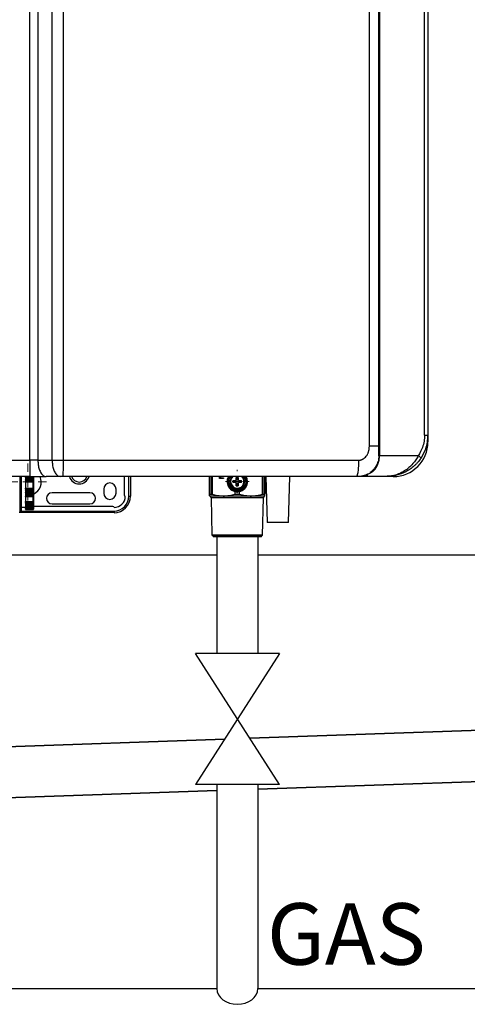
# Model space of a CAD drawing. Units: millimetres. Extents: x 1707 to 7931, y 28 to 3717.
# Drawn here: x 3954 to 4173, y 1338 to 1818 of the extents above; entities that cross this region are included whole.
import ezdxf

# ---------------------------------------------------------------- set-up
doc = ezdxf.new("R2010")
doc.units = ezdxf.units.MM
doc.layers.add('Dimensions', color=8, linetype='Continuous', lineweight=13)
doc.layers.add('Outline', color=7, linetype='Continuous', lineweight=35)
doc.layers.add('Frame', color=80, linetype='Continuous')
doc.layers.add('Gas supply', color=2, linetype='Continuous')

# ---------------------------------------------------------------- blocks, each defined once
blk = doc.blocks.new('SW_CENTERMARKSYMBOL_0')
at = {"layer": 'Dimensions', "color": 0}
for p, q in [((0, 1), (0, 1.15)), ((-1, 0), (-1.15, 0)), ((0, 0), (-0.5, 0)), ((0, 0), (0, 0.5)), ((0, 0), (0, -0.5)), ((0, 0), (0.5, 0)), ((1, 0), (1.15, 0)), ((0, -1), (0, -1.15))]:
    blk.add_line(p, q, dxfattribs=at)
blk = doc.blocks.new('SW_CENTERMARKSYMBOL_2')
at = {"layer": 'Dimensions', "color": 0}
for p, q in [((0, 1), (0, 1.8)), ((-1, 0), (-1.8, 0)), ((0, 0), (-0.5, 0)), ((0, 0), (0, 0.5)), ((0, 0), (0, -0.5)), ((0, 0), (0.5, 0)), ((1, 0), (1.8, 0)), ((0, -1), (0, -1.8))]:
    blk.add_line(p, q, dxfattribs=at)

msp = doc.modelspace()

# ---------------------------------------------------------------- linework, layer by layer
at = {"color": 7, "linetype": 'Continuous', "lineweight": 25}
for p, q in [((3959.4, 1603.34), (3959.4, 2255.68)), ((3963.4, 2255.68), (3963.4, 1603.34)), ((3970.33, 1603.34), (3970.33, 2255.68)), ((3975.71, 2255.68), (3975.71, 1603.34)), ((4129.78, 1605.53), (4129.78, 2255.29)), ((4130.12, 2255.29), (4130.12, 1605.53)), ((4125.16, 1610.33), (4125.16, 2250.69)), ((4152.08, 1615.53), (4152.08, 2245.29)), ((4153.77, 2245.29), (4153.77, 1615.53)), ((4152.08, 1615.53), (4153.77, 1615.53)), ((4153.77, 1615.53), (4153.77, 1612.33)), ((4129.78, 1605.53), (4130.12, 1605.53)), ((4149.04, 1605.53), (4130.12, 1605.53)), ((3877.72, 1603.34), (3959.4, 1603.34)), ((3963.4, 1603.34), (3970.33, 1603.34)), ((3970.33, 1603.34), (3975.71, 1603.34)), ((4124.26, 1595.54), (4133.78, 1595.54)), ((3959.4, 1595.34), (3877.72, 1595.34)), ((3955.29, 1595.36), (3955.29, 1591.24)), ((3955.29, 1591.24), (3955.29, 1578.55)), ((3957.29, 1595.26), (3959.28, 1595.26)), ((3957.29, 1595.26), (3957.29, 1594.94)), ((3957.29, 1594.94), (3961.09, 1594.94)), ((3957.29, 1594.81), (3957.29, 1594.94)), ((3961.09, 1594.81), (3957.29, 1594.81)), ((3957.29, 1594.81), (3957.29, 1594.63)), ((3957.29, 1594.63), (3961.09, 1594.63)), ((3957.29, 1594.63), (3957.29, 1594.05)), ((3957.29, 1594.05), (3961.09, 1594.05)), ((3957.29, 1594.05), (3957.29, 1593.75)), ((3957.29, 1593.75), (3961.09, 1593.75)), ((3957.29, 1593.62), (3957.29, 1593.75)), ((3961.09, 1593.62), (3957.29, 1593.62)), ((3957.29, 1593.62), (3957.29, 1593.41)), ((3957.29, 1593.41), (3961.09, 1593.41)), ((3957.29, 1593.41), (3957.29, 1593.03)), ((3957.29, 1593.03), (3961.09, 1593.03)), ((3957.29, 1592.7), (3957.29, 1593.03)), ((3961.09, 1592.7), (3957.29, 1592.7)), ((3957.29, 1592.7), (3957.29, 1592.09)), ((3957.29, 1592.09), (3957.29, 1590.39)), ((3961.09, 1594.94), (3961.09, 1595.26)), ((3961.09, 1594.81), (3961.09, 1594.94)), ((3961.09, 1594.63), (3961.09, 1594.81)), ((3961.09, 1594.05), (3961.09, 1594.63)), ((3961.09, 1593.75), (3961.09, 1594.05)), ((3961.09, 1593.62), (3961.09, 1593.75)), ((3961.09, 1593.41), (3961.09, 1593.62)), ((3961.09, 1593.03), (3961.09, 1593.41)), ((3961.09, 1592.7), (3961.09, 1593.03)), ((3961.09, 1589.78), (3961.09, 1592.7)), ((3961.29, 1595.27), (3961.29, 1595.02)), ((3961.29, 1595.02), (3961.29, 1594.64)), ((3961.29, 1594.64), (3961.29, 1594.5)), ((3961.29, 1594.5), (3961.29, 1594.08)), ((3961.29, 1594.08), (3961.29, 1593.85)), ((3961.29, 1593.85), (3961.29, 1593.46)), ((3961.29, 1593.46), (3961.29, 1593.3)), ((3961.29, 1593.3), (3961.29, 1593)), ((3961.29, 1593), (3961.29, 1592.89)), ((3961.29, 1592.89), (3961.29, 1589.59)), ((3974.33, 1595.34), (3967.4, 1595.34)), ((3975.41, 1595.34), (3974.33, 1595.34)), ((4005.53, 1595.34), (4005.53, 1586.24)), ((4008.52, 1595.34), (4008.52, 1585.74)), ((4047.21, 1586.78), (4047.21, 1595.34)), ((4052.06, 1594.39), (4052.06, 1595.34)), ((4053.98, 1594.39), (4052.06, 1594.39)), ((4052.16, 1594.39), (4052.16, 1595.34)), ((4052.5, 1595.34), (4052.5, 1594.8)), ((4052.5, 1594.8), (4053.98, 1594.8)), ((4053.98, 1594.8), (4053.98, 1594.39)), ((4058.29, 1589.03), (4056.11, 1592.8)), ((4056.72, 1592.94), (4056.34, 1592.94)), ((4058.11, 1595.34), (4057.72, 1594.66)), ((4058.67, 1593.44), (4059.78, 1593.44)), ((4059.78, 1592.44), (4058.67, 1592.44)), ((4059.78, 1593.44), (4060.07, 1593.58)), ((4060.07, 1592.3), (4059.78, 1592.44)), ((4060.07, 1593.58), (4060.2, 1593.87)), ((4060.2, 1592.01), (4060.07, 1592.3)), ((4060.2, 1593.87), (4060.2, 1594.98)), ((4060.2, 1590.9), (4060.2, 1592.01)), ((4061.2, 1594.98), (4061.2, 1593.87)), ((4061.2, 1593.87), (4061.34, 1593.58)), ((4061.34, 1592.3), (4061.2, 1592.01)), ((4061.2, 1592.01), (4061.2, 1590.9)), ((4061.34, 1593.58), (4061.63, 1593.44)), ((4061.63, 1592.44), (4061.34, 1592.3)), ((4061.63, 1593.44), (4062.74, 1593.44)), ((4062.74, 1592.44), (4061.63, 1592.44)), ((4065.3, 1592.8), (4063.12, 1589.03)), ((4063.3, 1595.34), (4063.69, 1594.66)), ((4065.06, 1592.94), (4064.69, 1592.94)), ((4074.2, 1595.34), (4074.2, 1586.78)), ((4074.66, 1595.34), (4075.3, 1572.95)), ((4074.66, 1595.34), (4075.3, 1572.95)), ((4085.69, 1572.95), (4086.33, 1595.34)), ((4085.69, 1572.95), (4086.33, 1595.34)), ((4136.77, 1595.34), (4118.78, 1595.34)), ((3957.29, 1590.39), (3957.29, 1589.78)), ((3957.29, 1589.78), (3961.09, 1589.78)), ((3957.29, 1589.45), (3957.29, 1589.78)), ((3961.09, 1589.45), (3957.29, 1589.45)), ((3957.29, 1589.45), (3957.29, 1589.07)), ((3957.29, 1589.07), (3961.09, 1589.07)), ((3957.29, 1589.07), (3957.29, 1588.86)), ((3957.29, 1588.86), (3961.09, 1588.86)), ((3957.29, 1588.73), (3957.29, 1588.86)), ((3961.09, 1588.73), (3957.29, 1588.73)), ((3957.29, 1588.73), (3957.29, 1588.43)), ((3957.29, 1588.43), (3961.09, 1588.43)), ((3957.29, 1588.43), (3957.29, 1587.85)), ((3957.29, 1587.85), (3961.09, 1587.85)), ((3957.29, 1587.85), (3957.29, 1587.67)), ((3957.29, 1587.67), (3961.09, 1587.67)), ((3957.29, 1587.54), (3957.29, 1587.67)), ((3961.09, 1587.54), (3957.29, 1587.54)), ((3957.29, 1587.54), (3957.29, 1587.22)), ((3957.29, 1587.22), (3961.09, 1587.22)), ((3957.29, 1587.22), (3957.29, 1586.66)), ((3957.29, 1586.66), (3961.09, 1586.66)), ((3957.29, 1586.66), (3957.29, 1586.52)), ((3957.29, 1586.52), (3961.09, 1586.52)), ((3957.29, 1586.4), (3957.29, 1586.52)), ((3961.09, 1586.4), (3957.29, 1586.4)), ((3957.29, 1586.4), (3957.29, 1586.06)), ((3957.29, 1586.06), (3961.09, 1586.06)), ((3957.29, 1586.06), (3957.29, 1585.72)), ((3961.09, 1589.45), (3961.09, 1589.78)), ((3961.09, 1589.07), (3961.09, 1589.45)), ((3961.09, 1588.86), (3961.09, 1589.07)), ((3961.09, 1588.73), (3961.09, 1588.86)), ((3961.09, 1588.43), (3961.09, 1588.73)), ((3961.09, 1587.85), (3961.09, 1588.43)), ((3961.09, 1587.67), (3961.09, 1587.85)), ((3961.09, 1587.54), (3961.09, 1587.67)), ((3961.09, 1587.22), (3961.09, 1587.54)), ((3961.09, 1586.66), (3961.09, 1587.22)), ((3961.09, 1586.52), (3961.09, 1586.66)), ((3961.09, 1586.4), (3961.09, 1586.52)), ((3961.09, 1586.06), (3961.09, 1586.4)), ((3961.09, 1585.72), (3961.09, 1586.06)), ((3961.29, 1589.59), (3961.29, 1589.48)), ((3961.29, 1589.48), (3961.29, 1589.18)), ((3961.29, 1589.18), (3961.29, 1589.02)), ((3961.29, 1589.02), (3961.29, 1588.63)), ((3961.29, 1588.63), (3961.29, 1588.4)), ((3961.29, 1588.4), (3961.29, 1587.98)), ((3961.29, 1587.98), (3961.29, 1587.84)), ((3961.29, 1587.84), (3961.29, 1587.46)), ((3961.29, 1587.46), (3961.29, 1587.22)), ((3961.29, 1587.22), (3961.29, 1586.81)), ((3961.29, 1586.81), (3961.29, 1586.7)), ((3961.29, 1586.7), (3961.29, 1586.34)), ((3961.29, 1586.34), (3961.29, 1586.08)), ((3961.29, 1586.08), (3961.29, 1585.81)), ((3988.78, 1587.49), (3970.29, 1587.49)), ((3995.53, 1589.24), (3995.53, 1587.24)), ((4001.53, 1587.24), (4001.53, 1589.24)), ((4047.21, 1585.94), (4053.96, 1585.94)), ((4047.26, 1586.81), (4048.23, 1586.81)), ((4053.96, 1585.94), (4067.45, 1585.94)), ((4058.62, 1589.23), (4058.62, 1588.84)), ((4062.79, 1588.84), (4058.62, 1588.84)), ((4059.62, 1586.81), (4059.62, 1588.06)), ((4059.62, 1586.81), (4061.79, 1586.81)), ((4061.79, 1586.81), (4061.79, 1588.06)), ((4062.79, 1589.23), (4062.79, 1588.84)), ((4067.45, 1585.94), (4074.2, 1585.94)), ((4073.18, 1586.81), (4074.15, 1586.81)), ((3957.29, 1585.72), (3961.09, 1585.72)), ((3957.29, 1585.56), (3957.29, 1585.72)), ((3957.29, 1585.6), (3957.29, 1584.22)), ((3957.29, 1585.56), (3961.09, 1585.56)), ((3957.29, 1584.22), (3957.29, 1583.22)), ((3957.29, 1583.22), (3961.09, 1583.22)), ((3957.29, 1582.82), (3957.29, 1583.22)), ((3961.09, 1582.82), (3957.29, 1582.82)), ((3957.29, 1582.82), (3957.29, 1582.55)), ((3957.29, 1582.55), (3961.09, 1582.55)), ((3957.29, 1582.55), (3961.09, 1582.55)), ((3957.29, 1582.55), (3957.29, 1582.55)), ((3957.29, 1582.46), (3957.29, 1582.55)), ((3961.09, 1582.46), (3957.29, 1582.46)), ((3957.29, 1582.46), (3957.29, 1582.11)), ((3957.29, 1582.11), (3961.09, 1582.11)), ((3957.29, 1582.11), (3957.29, 1581.73)), ((3957.29, 1581.73), (3961.09, 1581.73)), ((3957.29, 1581.69), (3957.29, 1581.73)), ((3961.09, 1581.69), (3957.29, 1581.69)), ((3957.29, 1581.69), (3957.29, 1581.35)), ((3957.29, 1581.35), (3961.09, 1581.35)), ((3957.29, 1581.35), (3957.29, 1581.02)), ((3961.09, 1582.82), (3961.09, 1583.22)), ((3961.09, 1582.55), (3961.09, 1582.82)), ((3961.09, 1582.55), (3961.09, 1582.55)), ((3961.09, 1582.46), (3961.09, 1582.55)), ((3961.09, 1582.11), (3961.09, 1582.46)), ((3961.09, 1581.73), (3961.09, 1582.11)), ((3961.09, 1581.35), (3961.09, 1581.69)), ((3961.09, 1581.02), (3961.09, 1581.35)), ((3961.29, 1585.81), (3961.29, 1585.76)), ((3961.29, 1585.76), (3961.29, 1583.09)), ((3961.29, 1583.09), (3961.29, 1582.96)), ((3961.29, 1582.96), (3961.29, 1582.75)), ((3961.29, 1582.75), (3961.29, 1582.75)), ((3961.29, 1582.75), (3961.29, 1582.48)), ((3961.29, 1582.48), (3961.29, 1582.21)), ((3961.29, 1582.21), (3961.29, 1581.94)), ((3961.29, 1581.94), (3961.29, 1581.73)), ((3961.29, 1581.73), (3961.29, 1581.47)), ((3961.29, 1581.47), (3961.29, 1581.23)), ((3961.29, 1581.23), (3961.29, 1581.09)), ((3961.29, 1581.09), (3961.29, 1580.83)), ((3970.29, 1581.99), (3988.78, 1581.99)), ((4007.72, 1585.74), (4008.52, 1585.74)), ((4047.88, 1585.02), (4048.35, 1566.8)), ((4054.29, 1585.02), (4047.88, 1585.02)), ((4067.12, 1585.02), (4054.29, 1585.02)), ((4073.53, 1585.02), (4067.12, 1585.02)), ((4073.06, 1566.8), (4073.53, 1585.02)), ((4000.53, 1577.75), (3954.3, 1577.75)), ((3954.49, 1578.35), (3955.09, 1578.35)), ((3955.29, 1580.44), (3957.29, 1580.44)), ((3957.29, 1581.02), (3961.09, 1581.02)), ((3957.29, 1581.02), (3957.29, 1580.69)), ((3957.29, 1580.69), (3961.09, 1580.69)), ((3957.29, 1580.69), (3957.29, 1580.51)), ((3957.29, 1580.51), (3961.09, 1580.51)), ((3957.29, 1580.48), (3957.29, 1580.51)), ((3957.29, 1580.48), (3961.09, 1580.48)), ((3957.29, 1580.48), (3957.29, 1579.72)), ((3957.29, 1579.72), (3961.09, 1579.72)), ((3957.29, 1579.41), (3957.29, 1579.72)), ((3961.09, 1579.41), (3957.29, 1579.41)), ((3957.29, 1579.41), (3957.29, 1579.35)), ((3957.29, 1579.35), (3961.09, 1579.35)), ((3957.29, 1579.35), (3957.29, 1579.28)), ((3957.29, 1579.28), (3961.09, 1579.28)), ((3957.29, 1579.28), (3957.29, 1579.25)), ((3957.29, 1579.25), (3961.09, 1579.25)), ((3961.09, 1580.51), (3961.09, 1580.69)), ((3961.09, 1579.41), (3961.09, 1579.72)), ((3961.09, 1579.35), (3961.09, 1579.41)), ((3961.09, 1579.25), (3961.09, 1579.28)), ((3961.29, 1580.83), (3961.29, 1580.69)), ((4000.03, 1580.74), (3961.29, 1580.74)), ((3961.29, 1580.69), (3961.29, 1580.68)), ((3961.29, 1580.68), (3961.29, 1579.71)), ((3961.29, 1579.71), (3961.29, 1579.6)), ((3961.29, 1579.6), (3961.29, 1579.56)), ((3961.29, 1579.56), (3961.29, 1579.47)), ((3961.29, 1579.47), (3961.29, 1579.45)), ((4000.53, 1578.55), (4000.53, 1577.75)), ((4085.69, 1572.95), (4075.3, 1572.95)), ((4048.35, 1566.8), (4048.96, 1566.45)), ((4073.06, 1566.8), (4048.35, 1566.8)), ((4072.45, 1566.45), (4073.06, 1566.8)), ((4048.96, 1566.45), (4048.96, 1565.95)), ((4072.45, 1566.45), (4048.96, 1566.45)), ((4072.45, 1565.95), (4048.96, 1565.95)), ((4072.45, 1565.95), (4072.45, 1566.45))]:
    msp.add_line(p, q, dxfattribs=at)
at = {"color": 8, "linetype": 'Continuous', "lineweight": 25}
for p, q in [((4153.77, 1612.33), (4153.52, 1612.33)), ((4136.77, 1595.34), (4136.77, 1595.75)), ((3954.49, 1595.4), (3954.49, 1578.35)), ((3955.09, 1591.24), (3955.09, 1595.34)), ((3955.09, 1578.35), (3955.09, 1591.24)), ((4007.72, 1585.74), (4007.72, 1595.34)), ((4047.26, 1595.34), (4047.26, 1586.81)), ((4048.23, 1586.81), (4048.23, 1595.34)), ((4048.4, 1595.34), (4048.4, 1586.78)), ((4056.11, 1593.08), (4057.41, 1595.34)), ((4063.99, 1595.34), (4065.3, 1593.08)), ((4073.01, 1586.78), (4073.01, 1595.34)), ((4073.18, 1595.34), (4073.18, 1586.81)), ((4074.15, 1586.81), (4074.15, 1595.34)), ((3961.09, 1585.56), (3961.09, 1585.72)), ((3961.09, 1583.22), (3961.09, 1585.56)), ((3961.09, 1581.69), (3961.09, 1581.73)), ((3955.29, 1578.55), (4000.53, 1578.55)), ((3961.09, 1580.69), (3961.09, 1581.02)), ((3961.09, 1580.48), (3961.09, 1580.51)), ((3961.09, 1579.72), (3961.09, 1580.48)), ((3961.09, 1579.28), (3961.09, 1579.35))]:
    msp.add_line(p, q, dxfattribs=at)
at = {"color": 7, "linetype": 'Continuous', "lineweight": 25, "flags": 128}
for points in [[(3961.29, 1595.02), (3961.29, 1595), (3961.28, 1594.99), (3961.26, 1594.97), (3961.23, 1594.96), (3961.2, 1594.95), (3961.17, 1594.94), (3961.13, 1594.94), (3961.09, 1594.94)], [(3961.29, 1593.85), (3961.29, 1593.83), (3961.28, 1593.81), (3961.26, 1593.79), (3961.23, 1593.78), (3961.2, 1593.77), (3961.17, 1593.76), (3961.13, 1593.75), (3961.09, 1593.75)], [(4056.11, 1593.08), (4056.14, 1593.06), (4056.17, 1593.04), (4056.2, 1593.02), (4056.23, 1593.01), (4056.26, 1592.99), (4056.29, 1592.97), (4056.32, 1592.96), (4056.34, 1592.94)], [(4056.34, 1592.94), (4056.32, 1592.92), (4056.29, 1592.91), (4056.26, 1592.89), (4056.23, 1592.87), (4056.2, 1592.86), (4056.17, 1592.84), (4056.14, 1592.82), (4056.11, 1592.8)], [(4057.72, 1594.66), (4058.27, 1595.38), (4058.27, 1595.38)], [(4063.13, 1595.39), (4063.14, 1595.38), (4063.69, 1594.66)], [(4065.7, 1592.94), (4065.52, 1594.29), (4065.06, 1595.38)], [(4065.06, 1592.94), (4065.09, 1592.96), (4065.12, 1592.97), (4065.15, 1592.99), (4065.18, 1593.01), (4065.21, 1593.02), (4065.24, 1593.04), (4065.27, 1593.06), (4065.3, 1593.08)], [(4065.3, 1592.8), (4065.27, 1592.82), (4065.24, 1592.84), (4065.21, 1592.86), (4065.18, 1592.87), (4065.15, 1592.89), (4065.12, 1592.91), (4065.09, 1592.92), (4065.06, 1592.94)], [(3961.29, 1588.63), (3961.29, 1588.65), (3961.28, 1588.67), (3961.26, 1588.69), (3961.23, 1588.7), (3961.2, 1588.71), (3961.17, 1588.72), (3961.13, 1588.73), (3961.09, 1588.73)], [(3961.29, 1587.46), (3961.29, 1587.48), (3961.28, 1587.49), (3961.26, 1587.51), (3961.23, 1587.52), (3961.2, 1587.53), (3961.17, 1587.54), (3961.13, 1587.54), (3961.09, 1587.54)], [(3961.29, 1586.34), (3961.29, 1586.35), (3961.28, 1586.36), (3961.26, 1586.37), (3961.23, 1586.38), (3961.2, 1586.39), (3961.17, 1586.39), (3961.13, 1586.4), (3961.09, 1586.4)], [(4058.29, 1589.03), (4058.33, 1589.05), (4058.37, 1589.08), (4058.42, 1589.1), (4058.46, 1589.13), (4058.5, 1589.15), (4058.54, 1589.17), (4058.58, 1589.19), (4058.61, 1589.21)], [(4063.12, 1589.03), (4063.08, 1589.05), (4063.03, 1589.08), (4062.99, 1589.1), (4062.95, 1589.13), (4062.91, 1589.15), (4062.87, 1589.17), (4062.83, 1589.19), (4062.8, 1589.21)], [(3961.29, 1585.81), (3961.29, 1585.79), (3961.28, 1585.78), (3961.26, 1585.76), (3961.23, 1585.75), (3961.2, 1585.73), (3961.17, 1585.73), (3961.13, 1585.72), (3961.09, 1585.72)], [(3961.29, 1583.09), (3961.29, 1583.12), (3961.28, 1583.14), (3961.26, 1583.17), (3961.23, 1583.19), (3961.2, 1583.2), (3961.17, 1583.21), (3961.13, 1583.22), (3961.09, 1583.22)]]:
    msp.add_lwpolyline(points, dxfattribs=at)
at = {"color": 8, "linetype": 'Continuous', "lineweight": 25, "flags": 128}
msp.add_lwpolyline([(3961.29, 1581.09), (3961.29, 1581.08), (3961.28, 1581.06), (3961.26, 1581.05), (3961.23, 1581.04), (3961.2, 1581.04), (3961.17, 1581.03), (3961.15, 1581.03)], dxfattribs=at)
at = {"color": 7, "linetype": 'Continuous', "lineweight": 25}
for centre, radius, start, end in [((4136.77, 1612.33), 16.99, 270, 0), ((4146.62, 1601.19), 4.98, 40.5284, 60.8061), ((4124.26, 1596.04), 0.5, 228.0582, 270), ((3961.1, 1594.62), 0.188, 4.4039, 93.8115), ((3961.11, 1593.44), 0.184, 6.6683, 95.3876), ((3961.14, 1592.68), 0.36, 65.2143, 97.7953), ((3961.1, 1592.89), 0.197, 269.1663, 359.1406), ((3958.54, 1592.74), 6.5, 295.029, 23.8424), ((3998.53, 1589.24), 3, 0, 180), ((4060.7, 1592.94), 5, 150.664, 0), ((4060.7, 1592.94), 4.6, 181.6949, 238.3051), ((4060.7, 1592.94), 3.45, 150, 210), ((4060.7, 1592.94), 3.25, 131.1607, 270), ((4060.7, 1592.94), 3.45, 210, 330), ((4060.7, 1592.94), 2.1, 166.2259, 193.7741), ((4060.7, 1592.94), 1.14, 154.059, 205.941), ((4060.7, 1592.94), 2.1, 76.2259, 103.7741), ((4060.7, 1592.94), 1.14, 64.059, 115.941), ((4060.7, 1592.94), 1.14, 244.059, 295.941), ((4060.7, 1592.94), 2.1, 256.2259, 283.7741), ((4060.7, 1592.94), 3.25, 270, 47.6228), ((4060.7, 1592.94), 1.14, 334.059, 25.941), ((4060.7, 1592.94), 2.1, 346.2259, 13.7741), ((4060.7, 1592.94), 4.6, 301.6949, 358.3051), ((4060.7, 1592.94), 3.45, 330, 30), ((3961.1, 1589.59), 0.197, 0.8594, 90.8337), ((3961.14, 1589.81), 0.36, 262.2076, 294.7828), ((3961.11, 1589.04), 0.184, 264.6117, 353.3323), ((3961.1, 1587.86), 0.188, 266.1882, 355.5964), ((3961.1, 1586.71), 0.192, 267.5301, 357.2944), ((3970.29, 1584.74), 2.75, 90, 270), ((3988.78, 1584.74), 2.75, 270, 90), ((3998.53, 1587.24), 3, 180, 0), ((4006.03, 1586.24), 0.5, 180, 270), ((4046.88, 1585), 1, 1.47, 70.9229), ((4053.12, 1585.11), 1.18, 355.5503, 44.6438), ((4060.7, 1592.94), 4.6, 243.0376, 296.9624), ((4068.29, 1585.11), 1.18, 135.3562, 184.4497), ((4074.53, 1585), 1, 109.0771, 178.53), ((3961.09, 1585.76), 0.2, 270, 0), ((3961.12, 1583), 0.178, 261.8261, 348.3141), ((3961.09, 1582.75), 0.2, 270, 0), ((3961.14, 1582.95), 0.496, 264.2784, 287.6641), ((3961.14, 1581.96), 0.276, 260.0102, 303.4879), ((4000.53, 1585.74), 8, 270, 0), ((4000.53, 1585.74), 7.2, 270, 0), ((4000.53, 1585.74), 5.5, 270, 0), ((3955.09, 1578.55), 0.2, 270, 0), ((3961.1, 1580.7), 0.19, 266.9824, 356.625), ((3961.09, 1580.68), 0.2, 270, 0), ((3961.14, 1579.02), 0.705, 77.7043, 94.0412), ((3961.09, 1579.61), 0.199, 269.6145, 359.6087), ((4000.03, 1580.24), 0.5, 0, 90)]:
    msp.add_arc(centre, radius, start, end, dxfattribs=at)
at = {"color": 8, "linetype": 'Continuous', "lineweight": 25}
for centre, radius, start, end in [((3983.53, 1596.74), 5, 196.3504, 343.5198), ((3983.53, 1596.74), 4.03, 200.4228, 339.562), ((4060.7, 1592.94), 4.6, 148.2348, 178.3051), ((4060.7, 1592.94), 4.6, 1.6949, 32.1245)]:
    msp.add_arc(centre, radius, start, end, dxfattribs=at)
at = {"color": 7, "linetype": 'Continuous', "lineweight": 25}
for points, knots in [([(4152.08, 1615.53), (4152.03, 1614.54), (4151.93, 1612.54), (4151.06, 1609.08), (4149.8, 1606.87), (4149.04, 1605.53)], [0, 0, 0, 0, 0.279554, 0.567275, 1, 1, 1, 1]), ([(4150.4, 1604.42), (4151.24, 1605.9), (4152.62, 1608.34), (4153.6, 1612.18), (4153.71, 1614.4), (4153.77, 1615.53)], [0, 0, 0, 0, 0.432577, 0.712237, 1, 1, 1, 1]), ([(4119.85, 1603.34), (4119.92, 1603.34), (4120.06, 1603.34), (4120.27, 1603.36), (4120.48, 1603.38), (4120.69, 1603.42), (4120.89, 1603.46), (4121.09, 1603.52), (4121.29, 1603.59), (4121.49, 1603.67), (4121.69, 1603.75), (4121.89, 1603.85), (4122.08, 1603.96), (4122.56, 1604.26), (4123.28, 1604.84), (4123.91, 1605.65), (4124.3, 1606.34), (4124.53, 1606.83), (4124.72, 1607.35), (4124.88, 1607.89), (4125, 1608.47), (4125.09, 1609.07), (4125.15, 1609.69), (4125.15, 1610.12), (4125.16, 1610.33)], [0, 0, 0, 0, 0.021646, 0.043195, 0.064697, 0.086206, 0.107776, 0.129458, 0.151304, 0.173364, 0.195687, 0.218321, 0.241311, 0.2647, 0.391997, 0.523175, 0.578008, 0.633545, 0.690143, 0.748141, 0.807851, 0.869561, 0.933533, 1, 1, 1, 1]), ([(4129.78, 1605.53), (4129.77, 1605.21), (4129.73, 1604.07), (4129.27, 1602.1), (4128.44, 1600.45), (4127.52, 1599.15), (4126.62, 1598.15), (4125.83, 1597.57), (4125.46, 1597.3)], [0, 0, 0, 0, 0.088198, 0.316439, 0.556668, 0.637708, 0.826592, 1, 1, 1, 1]), ([(4127.2, 1598.12), (4127.61, 1598.56), (4128, 1599.05), (4128.71, 1600.13), (4129.02, 1600.71), (4129.41, 1601.66), (4129.53, 1601.99), (4129.74, 1602.66), (4129.83, 1603.01), (4130.04, 1604.06), (4130.12, 1604.8), (4130.12, 1605.53)], [0, 0, 0, 0, 0.25, 0.25, 0.5, 0.5, 0.625, 0.625, 0.75, 0.75, 1, 1, 1, 1]), ([(4149.04, 1605.53), (4148.66, 1604.86), (4147.87, 1603.49), (4146.33, 1601.51), (4144.48, 1599.64), (4142.15, 1597.89), (4139.41, 1596.5), (4136.82, 1595.78), (4135.03, 1595.58), (4134.22, 1595.54), (4133.93, 1595.54), (4133.82, 1595.54), (4133.78, 1595.54), (4133.78, 1595.54)], [0, 0, 0, 0, 0.110223, 0.224323, 0.359278, 0.498791, 0.673338, 0.854257, 0.948179, 0.981432, 0.993342, 0.998714, 1, 1, 1, 1]), ([(3963.4, 1603.34), (3962.8, 1603.34), (3962.15, 1603.34), (3960.79, 1603.34), (3960.09, 1603.34), (3959.4, 1603.34)], [0, 0, 0, 0, 0.5, 0.5, 1, 1, 1, 1]), ([(3959.4, 1603.34), (3959.4, 1602.86), (3959.4, 1602.38), (3959.4, 1601.39), (3959.4, 1600.88), (3959.4, 1599.9), (3959.4, 1599.42), (3959.4, 1598.5), (3959.4, 1598.07), (3959.4, 1597.29), (3959.4, 1596.94), (3959.4, 1596.34), (3959.4, 1596.1), (3959.4, 1595.71), (3959.4, 1595.56), (3959.4, 1595.38), (3959.4, 1595.34), (3959.4, 1595.34)], [0, 0, 0, 0, 0.125, 0.125, 0.25, 0.25, 0.375, 0.375, 0.5, 0.5, 0.625, 0.625, 0.75, 0.75, 0.875, 0.875, 1, 1, 1, 1]), ([(3963.4, 1603.34), (3963.43, 1602.6), (3963.49, 1601.06), (3964, 1598.89), (3964.86, 1596.96), (3966.04, 1595.6), (3966.96, 1595.42), (3967.4, 1595.34)], [0, 0, 0, 0, 0.176813, 0.36715, 0.563551, 0.790275, 1, 1, 1, 1]), ([(3970.33, 1603.34), (3970.36, 1602.6), (3970.43, 1601.06), (3970.94, 1598.89), (3971.8, 1596.96), (3972.98, 1595.6), (3973.89, 1595.42), (3974.33, 1595.34)], [0, 0, 0, 0, 0.176814, 0.36715, 0.56355, 0.790275, 1, 1, 1, 1]), ([(3975.71, 1603.34), (3975.71, 1602.86), (3975.71, 1602.38), (3975.7, 1601.39), (3975.7, 1600.88), (3975.68, 1599.9), (3975.67, 1599.42), (3975.65, 1598.5), (3975.64, 1598.07), (3975.61, 1597.29), (3975.59, 1596.94), (3975.56, 1596.34), (3975.54, 1596.1), (3975.5, 1595.71), (3975.48, 1595.56), (3975.44, 1595.38), (3975.43, 1595.34), (3975.41, 1595.34)], [0, 0, 0, 0, 0.125, 0.125, 0.25, 0.25, 0.375, 0.375, 0.5, 0.5, 0.625, 0.625, 0.75, 0.75, 0.875, 0.875, 1, 1, 1, 1]), ([(4119.85, 1603.34), (4119.85, 1602.86), (4119.85, 1602.38), (4119.82, 1601.39), (4119.81, 1600.88), (4119.75, 1599.9), (4119.72, 1599.42), (4119.64, 1598.5), (4119.59, 1598.07), (4119.49, 1597.29), (4119.43, 1596.94), (4119.31, 1596.34), (4119.24, 1596.1), (4119.11, 1595.71), (4119.04, 1595.56), (4118.91, 1595.38), (4118.84, 1595.34), (4118.78, 1595.34)], [0, 0, 0, 0, 0.125, 0.125, 0.25, 0.25, 0.375, 0.375, 0.5, 0.5, 0.625, 0.625, 0.75, 0.75, 0.875, 0.875, 1, 1, 1, 1]), ([(4150.4, 1604.42), (4149.92, 1603.7), (4149.39, 1603.02), (4148.54, 1602.05), (4148.25, 1601.73), (4147.65, 1601.13), (4147.33, 1600.83), (4146.38, 1599.99), (4145.71, 1599.47), (4144.35, 1598.54), (4143.64, 1598.12), (4141.45, 1597), (4139.97, 1596.46), (4137.68, 1595.91), (4136.9, 1595.77), (4135.73, 1595.63), (4135.34, 1595.6), (4134.75, 1595.56), (4134.56, 1595.55), (4134.17, 1595.54), (4133.97, 1595.54), (4133.78, 1595.54)], [0, 0, 0, 0, 0.125, 0.125, 0.1875, 0.1875, 0.25, 0.25, 0.375, 0.375, 0.5, 0.5, 0.75, 0.75, 0.875, 0.875, 0.9375, 0.9375, 0.96875, 0.96875, 1, 1, 1, 1]), ([(4123.83, 1596.24), (4122.99, 1595.97), (4121.35, 1595.44), (4119.62, 1595.37), (4118.78, 1595.34)], [0, 0, 0, 0, 0.516831, 1, 1, 1, 1]), ([(4123.76, 1596.04), (4123.76, 1596.04), (4123.76, 1596.05), (4123.76, 1596.07), (4123.77, 1596.14), (4123.73, 1596.3), (4124.02, 1596.47), (4124.08, 1596.51)], [0, 0, 0, 0, 0.033177, 0.143969, 0.332381, 0.87631, 1, 1, 1, 1]), ([(4123.92, 1595.67), (4123.87, 1595.72), (4123.83, 1595.78), (4123.77, 1595.9), (4123.76, 1595.97), (4123.76, 1596.04)], [0, 0, 0, 0, 0.5, 0.5, 1, 1, 1, 1]), ([(4124.26, 1595.54), (4124.26, 1595.54), (4124.27, 1595.63), (4124.28, 1595.98), (4124.28, 1596.24), (4124.29, 1596.59)], [0, 0, 0, 0, 0.5, 0.5, 1, 1, 1, 1]), ([(4124.29, 1596.59), (4124.79, 1596.78), (4125.29, 1597.01), (4126.26, 1597.52), (4126.73, 1597.81), (4127.2, 1598.12)], [0, 0, 0, 0, 0.5, 0.5, 1, 1, 1, 1]), ([(3959.4, 1595.34), (3960.04, 1595.34), (3961.4, 1595.34), (3963.44, 1595.34), (3965.49, 1595.34), (3966.76, 1595.34), (3967.4, 1595.34)], [0, 0, 0, 0, 0.230093, 0.486729, 0.743364, 1, 1, 1, 1]), ([(3961.09, 1595.26), (3961.15, 1595.26), (3961.2, 1595.26), (3961.27, 1595.26), (3961.29, 1595.26), (3961.29, 1595.27)], [0, 0, 0, 0, 0.5, 0.5, 1, 1, 1, 1]), ([(3961.09, 1594.63), (3961.15, 1594.63), (3961.2, 1594.62), (3961.27, 1594.57), (3961.29, 1594.53), (3961.29, 1594.5)], [0, 0, 0, 0, 0.5, 0.5, 1, 1, 1, 1]), ([(3961.09, 1594.05), (3961.15, 1594.05), (3961.2, 1594.06), (3961.27, 1594.07), (3961.29, 1594.08), (3961.29, 1594.08)], [0, 0, 0, 0, 0.5, 0.5, 1, 1, 1, 1]), ([(3961.09, 1593.41), (3961.15, 1593.41), (3961.2, 1593.4), (3961.27, 1593.36), (3961.29, 1593.33), (3961.29, 1593.3)], [0, 0, 0, 0, 0.5, 0.5, 1, 1, 1, 1]), ([(4118.78, 1595.34), (4117.59, 1595.34), (4115.21, 1595.34), (4111.64, 1595.34), (4108.07, 1595.34), (4104.5, 1595.34), (4100.93, 1595.34), (4097.35, 1595.34), (4093.78, 1595.34), (4090.2, 1595.34), (4086.63, 1595.34), (4083.05, 1595.34), (4079.47, 1595.34), (4075.9, 1595.34), (4072.32, 1595.34), (4068.74, 1595.34), (4065.16, 1595.34), (4061.58, 1595.34), (4057.99, 1595.34), (4054.41, 1595.34), (4050.83, 1595.34), (4047.24, 1595.34), (4043.66, 1595.34), (4040.07, 1595.34), (4036.49, 1595.34), (4032.9, 1595.34), (4029.31, 1595.34), (4025.73, 1595.34), (4022.14, 1595.34), (4018.55, 1595.34), (4014.96, 1595.34), (4011.36, 1595.34), (4007.77, 1595.34), (4004.18, 1595.34), (4000.59, 1595.34), (3996.99, 1595.34), (3993.4, 1595.34), (3989.8, 1595.34), (3986.2, 1595.34), (3982.61, 1595.34), (3979.01, 1595.34), (3976.61, 1595.34), (3975.41, 1595.34)], [0, 0, 0, 0, 0.025018, 0.050033, 0.075046, 0.100056, 0.125064, 0.150069, 0.175073, 0.200075, 0.225074, 0.250073, 0.27507, 0.300065, 0.32506, 0.350053, 0.375045, 0.400037, 0.425028, 0.450019, 0.47501, 0.5, 0.52499, 0.549981, 0.574972, 0.599963, 0.624955, 0.649947, 0.67494, 0.699935, 0.72493, 0.749927, 0.774926, 0.799925, 0.824927, 0.849931, 0.874936, 0.899944, 0.924954, 0.949967, 0.974982, 1, 1, 1, 1]), ([(4057.72, 1594.66), (4057.55, 1594.37), (4057.38, 1594.08), (4057.05, 1593.51), (4056.88, 1593.22), (4056.72, 1592.94)], [0, 0, 0, 0, 0.5, 0.5, 1, 1, 1, 1]), ([(4057.72, 1591.22), (4057.55, 1591.51), (4057.38, 1591.8), (4057.05, 1592.37), (4056.88, 1592.66), (4056.72, 1592.94)], [0, 0, 0, 0, 0.5, 0.5, 1, 1, 1, 1]), ([(4063.69, 1594.66), (4063.86, 1594.37), (4064.03, 1594.08), (4064.36, 1593.51), (4064.52, 1593.22), (4064.69, 1592.94)], [0, 0, 0, 0, 0.5, 0.5, 1, 1, 1, 1]), ([(4063.69, 1591.22), (4063.86, 1591.51), (4064.03, 1591.8), (4064.36, 1592.37), (4064.52, 1592.66), (4064.69, 1592.94)], [0, 0, 0, 0, 0.5, 0.5, 1, 1, 1, 1]), ([(3961.09, 1589.07), (3961.15, 1589.07), (3961.2, 1589.08), (3961.27, 1589.12), (3961.29, 1589.15), (3961.29, 1589.18)], [0, 0, 0, 0, 0.5, 0.5, 1, 1, 1, 1]), ([(3961.09, 1588.43), (3961.15, 1588.43), (3961.2, 1588.42), (3961.27, 1588.41), (3961.29, 1588.4), (3961.29, 1588.4)], [0, 0, 0, 0, 0.5, 0.5, 1, 1, 1, 1]), ([(3961.09, 1587.85), (3961.15, 1587.85), (3961.2, 1587.86), (3961.27, 1587.91), (3961.29, 1587.95), (3961.29, 1587.98)], [0, 0, 0, 0, 0.5, 0.5, 1, 1, 1, 1]), ([(3961.09, 1587.22), (3961.15, 1587.22), (3961.2, 1587.22), (3961.27, 1587.22), (3961.29, 1587.22), (3961.29, 1587.22)], [0, 0, 0, 0, 0.5, 0.5, 1, 1, 1, 1]), ([(3961.09, 1586.66), (3961.15, 1586.66), (3961.2, 1586.68), (3961.27, 1586.74), (3961.29, 1586.78), (3961.29, 1586.81)], [0, 0, 0, 0, 0.5, 0.5, 1, 1, 1, 1]), ([(3961.09, 1586.06), (3961.15, 1586.06), (3961.2, 1586.07), (3961.27, 1586.07), (3961.29, 1586.07), (3961.29, 1586.08)], [0, 0, 0, 0, 0.5, 0.5, 1, 1, 1, 1]), ([(4047.21, 1585.94), (4047.21, 1585.94), (4047.21, 1585.96), (4047.21, 1586.04), (4047.21, 1586.09), (4047.21, 1586.31), (4047.21, 1586.52), (4047.21, 1586.78)], [0, 0, 0, 0, 0.25, 0.25, 0.5, 0.5, 1, 1, 1, 1]), ([(4048.4, 1586.78), (4049.31, 1586.52), (4050.23, 1586.31), (4052.09, 1586.02), (4053.02, 1585.94), (4053.96, 1585.94)], [0, 0, 0, 0, 0.5, 0.5, 1, 1, 1, 1]), ([(4053.96, 1585.94), (4054.91, 1585.94), (4055.87, 1586.02), (4057.75, 1586.32), (4058.69, 1586.54), (4059.62, 1586.81)], [0, 0, 0, 0, 0.5, 0.5, 1, 1, 1, 1]), ([(4058.74, 1589.44), (4059.06, 1589.44), (4059.39, 1589.44), (4060.04, 1589.44), (4060.37, 1589.44), (4061.04, 1589.44), (4061.37, 1589.44), (4062.03, 1589.44), (4062.35, 1589.44), (4062.67, 1589.44)], [0, 0, 0, 0, 0.25, 0.25, 0.5, 0.5, 0.75, 0.75, 1, 1, 1, 1]), ([(4061.79, 1586.81), (4062.72, 1586.54), (4063.66, 1586.32), (4065.55, 1586.02), (4066.5, 1585.94), (4067.45, 1585.94)], [0, 0, 0, 0, 0.5, 0.5, 1, 1, 1, 1]), ([(4067.45, 1585.94), (4068.38, 1585.94), (4069.33, 1586.02), (4071.18, 1586.31), (4072.1, 1586.52), (4073.01, 1586.78)], [0, 0, 0, 0, 0.5, 0.5, 1, 1, 1, 1]), ([(4074.2, 1585.94), (4074.2, 1585.94), (4074.2, 1585.96), (4074.2, 1586.04), (4074.2, 1586.09), (4074.2, 1586.31), (4074.2, 1586.52), (4074.2, 1586.78)], [0, 0, 0, 0, 0.25, 0.25, 0.5, 0.5, 1, 1, 1, 1]), ([(3961.09, 1582.55), (3961.15, 1582.55), (3961.2, 1582.57), (3961.27, 1582.65), (3961.29, 1582.7), (3961.29, 1582.75)], [0, 0, 0, 0, 0.5, 0.5, 1, 1, 1, 1]), ([(3961.09, 1582.11), (3961.15, 1582.11), (3961.2, 1582.12), (3961.27, 1582.16), (3961.29, 1582.19), (3961.29, 1582.21)], [0, 0, 0, 0, 0.5, 0.5, 1, 1, 1, 1]), ([(3961.09, 1581.73), (3961.15, 1581.73), (3961.2, 1581.76), (3961.27, 1581.83), (3961.29, 1581.89), (3961.29, 1581.94)], [0, 0, 0, 0, 0.5, 0.5, 1, 1, 1, 1]), ([(3961.09, 1581.35), (3961.15, 1581.35), (3961.2, 1581.36), (3961.27, 1581.41), (3961.29, 1581.44), (3961.29, 1581.47)], [0, 0, 0, 0, 0.5, 0.5, 1, 1, 1, 1]), ([(3961.09, 1581.02), (3961.15, 1581.02), (3961.2, 1581.05), (3961.27, 1581.12), (3961.29, 1581.18), (3961.29, 1581.23)], [0, 0, 0, 0, 0.5, 0.5, 1, 1, 1, 1]), ([(3961.09, 1580.69), (3961.15, 1580.69), (3961.2, 1580.71), (3961.27, 1580.76), (3961.29, 1580.8), (3961.29, 1580.83)], [0, 0, 0, 0, 0.5, 0.5, 1, 1, 1, 1]), ([(3961.09, 1579.35), (3961.15, 1579.35), (3961.2, 1579.37), (3961.27, 1579.45), (3961.29, 1579.51), (3961.29, 1579.56)], [0, 0, 0, 0, 0.5, 0.5, 1, 1, 1, 1]), ([(3961.09, 1579.28), (3961.15, 1579.28), (3961.2, 1579.3), (3961.27, 1579.38), (3961.29, 1579.43), (3961.29, 1579.47)], [0, 0, 0, 0, 0.5, 0.5, 1, 1, 1, 1]), ([(3961.09, 1579.25), (3961.15, 1579.25), (3961.2, 1579.27), (3961.27, 1579.35), (3961.29, 1579.4), (3961.29, 1579.45)], [0, 0, 0, 0, 0.5, 0.5, 1, 1, 1, 1])]:
    msp.add_open_spline(points, degree=3, knots=knots, dxfattribs=at)
at = {"color": 8, "linetype": 'Continuous', "lineweight": 25}
for points, knots in [([(4125.16, 1610.33), (4126.31, 1610.33), (4128.05, 1610.33), (4129.35, 1610.33), (4129.78, 1610.33)], [0, 0, 0, 0, 0.668033, 1, 1, 1, 1]), ([(4123.99, 1595.63), (4122.71, 1595.51), (4120.98, 1595.34), (4119.25, 1595.34), (4118.79, 1595.34), (4118.78, 1595.34)], [0, 0, 0, 0, 0.737229, 0.994595, 1, 1, 1, 1])]:
    msp.add_open_spline(points, degree=3, knots=knots, dxfattribs=at)
at = {"color": 7, "linetype": 'Continuous', "lineweight": 25}
for points in [[(3975.71, 1603.34), (4023.92, 1603.34), (4072.05, 1603.34), (4119.85, 1603.34)], [(4124.29, 1596.59), (4124.2, 1596.55), (4124.13, 1596.53), (4124.08, 1596.51)], [(4056.08, 1592.94), (4056.09, 1592.99), (4056.1, 1593.03), (4056.11, 1593.08)], [(4056.11, 1592.8), (4056.1, 1592.85), (4056.09, 1592.89), (4056.08, 1592.94)], [(4056.08, 1592.94), (4056.17, 1592.94), (4056.26, 1592.94), (4056.34, 1592.94)], [(4058.74, 1589.44), (4058.41, 1590.02), (4058.07, 1590.61), (4057.72, 1591.22)], [(4062.67, 1589.44), (4063, 1590.02), (4063.34, 1590.61), (4063.69, 1591.22)], [(4065.33, 1592.94), (4065.24, 1592.94), (4065.15, 1592.94), (4065.06, 1592.94)], [(4065.3, 1593.08), (4065.31, 1593.03), (4065.32, 1592.99), (4065.33, 1592.94)], [(4065.33, 1592.94), (4065.32, 1592.89), (4065.31, 1592.85), (4065.3, 1592.8)], [(4047.26, 1586.81), (4047.23, 1586.81), (4047.21, 1586.8), (4047.21, 1586.78)], [(4048.4, 1586.78), (4048.33, 1586.8), (4048.27, 1586.81), (4048.23, 1586.81)], [(4058.43, 1588.9), (4058.38, 1588.94), (4058.33, 1588.98), (4058.29, 1589.03)], [(4058.43, 1588.9), (4058.49, 1589.01), (4058.56, 1589.12), (4058.61, 1589.21)], [(4058.62, 1588.84), (4058.55, 1588.86), (4058.49, 1588.88), (4058.43, 1588.9)], [(4058.62, 1589.23), (4058.62, 1589.22), (4058.61, 1589.22), (4058.61, 1589.21)], [(4062.79, 1589.23), (4062.79, 1589.22), (4062.79, 1589.22), (4062.8, 1589.21)], [(4062.98, 1588.9), (4062.92, 1588.88), (4062.85, 1588.86), (4062.79, 1588.84)], [(4062.98, 1588.9), (4062.92, 1589.01), (4062.85, 1589.12), (4062.8, 1589.21)], [(4063.12, 1589.03), (4063.07, 1588.98), (4063.03, 1588.94), (4062.98, 1588.9)], [(4073.18, 1586.81), (4073.13, 1586.81), (4073.08, 1586.8), (4073.01, 1586.78)], [(4074.2, 1586.78), (4074.2, 1586.8), (4074.18, 1586.81), (4074.15, 1586.81)]]:
    msp.add_open_spline(points, degree=3, dxfattribs=at)
at = {"layer": 'Frame'}
for p, q in [((4050.76, 1556.95), (3919.27, 1556.95)), ((4214.97, 1556.95), (4070.76, 1556.95))]:
    msp.add_line(p, q, dxfattribs=at)
at = {"layer": 'Gas supply'}
for p, q in [((4050.76, 1565.95), (4050.76, 1508.93)), ((4070.76, 1565.95), (4070.76, 1508.93)), ((4081.24, 1508.93), (4040.23, 1445.14)), ((4081.24, 1445.14), (4040.23, 1508.93)), ((4081.24, 1508.93), (4040.23, 1508.93)), ((4081.24, 1445.14), (4040.23, 1445.14)), ((4050.72, 1445.14), (4050.72, 1345.45)), ((4070.72, 1445.14), (4070.72, 1345.45)), ((3689.1, 1345.45), (4050.72, 1345.45)), ((4070.72, 1345.45), (4550.72, 1345.45))]:
    msp.add_line(p, q, dxfattribs=at)
msp.add_ellipse((4060.72, 1345.45), major_axis=(10, 0), ratio=0.766869, start_param=3.141593, end_param=6.283185, dxfattribs=at)
at = {"layer": 'Outline'}
for p, q in [((4066.76, 1467.67), (4200.27, 1472.33)), ((3913.24, 1462.31), (4054.44, 1467.24)), ((4070.72, 1442.79), (4201.15, 1447.34)), ((3928.97, 1437.84), (4050.72, 1442.09))]:
    msp.add_line(p, q, dxfattribs=at)

# ---------------------------------------------------------------- block references
at = {"layer": 'Dimensions', "xscale": 4.998077502964079, "yscale": 4.998077502964079, "zscale": 4.998077502964079}
for name, p in [('SW_CENTERMARKSYMBOL_2', (3958.54, 1592.74)), ('SW_CENTERMARKSYMBOL_0', (4060.7, 1592.94))]:
    msp.add_blockref(name, p, dxfattribs=at)

# ---------------------------------------------------------------- texts
at = {"layer": 'Gas supply'}
msp.add_text('GAS', height=30, dxfattribs=at).set_placement((4075.2, 1357.12))

doc.saveas('drawing.dxf')
